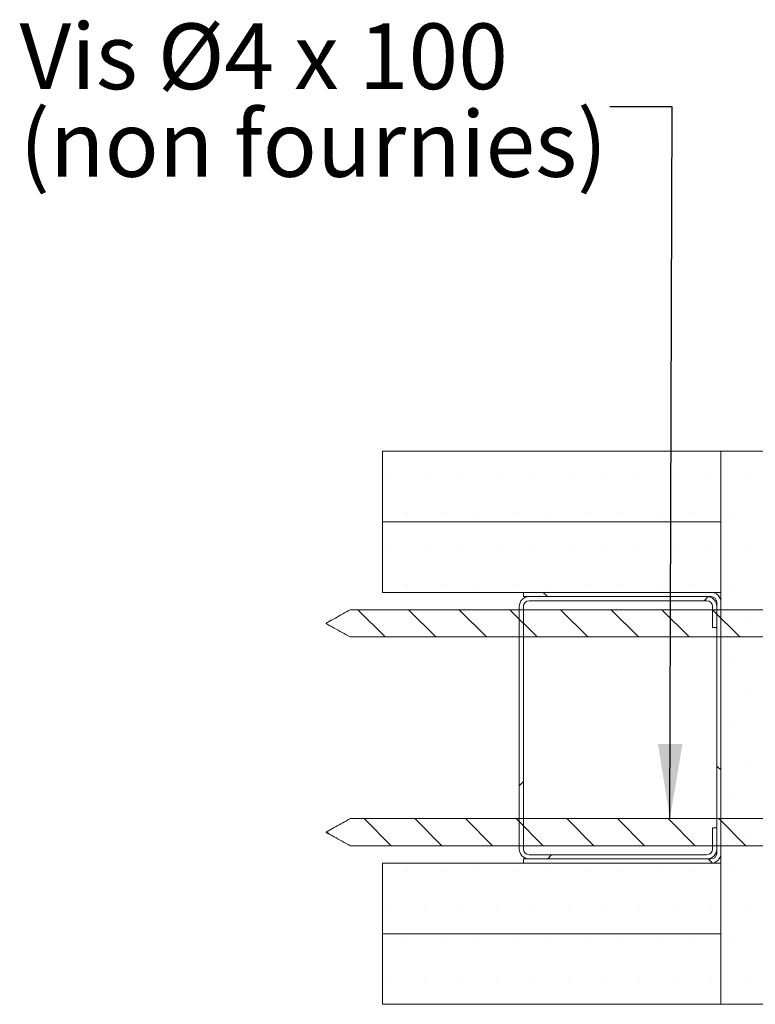
# Paper-space layout 'Feuille2' of a CAD drawing. Units: millimetres. Extents: x 11 to 822, y -33 to 1181.
# Drawn here: x 18 to 148, y 141 to 315 of the extents above; entities that cross this region are included whole.
import ezdxf

# ---------------------------------------------------------------- set-up
doc = ezdxf.new("R2010")
doc.units = ezdxf.units.MM
doc.styles.add('SLDTEXTSTYLE0', font='TXT', dxfattribs={"width": 0.75})
doc.styles.add('SLDTEXTSTYLE1', font='TXT', dxfattribs={"width": 0.6875})
doc.dimstyles.new('SLDDIMSTYLE2', dxfattribs={"dimtxt": 0.18, "dimasz": 13.208, "dimexe": 0, "dimexo": 0.0625, "dimgap": 0, "dimtad": 0, "dimtih": 1, "dimtoh": 1, "dimdec": 0, "dimrnd": 1e-09, "dimzin": 0, "dimdsep": 46, "dimtxsty": 'Standard', "dimsah": 1, "dimcen": 0.09, "dimadec": 0, "dimazin": 0, "dimtfac": 13.208, "dimtdec": 0, "dimtofl": 0, "dimtmove": 0, "dimatfit": 3, "dimfxl": 0, "dimfrac": 2, "dimtolj": 1, "dimtzin": 0, "dimarcsym": 0})

# ---------------------------------------------------------------- blocks, each defined once
blk = doc.blocks.new('SW_NOTE_8')
at = {"color": 0, "linetype": 'Continuous', "lineweight": 0, "ltscale": 4, "char_height": 11.6417, "attachment_point": 1}
for s, insert, style in [('Vis Ø4 x 100', (-104.62, 14.76), 'SLDTEXTSTYLE1'), ('(non fournies)', (-104.62, -0.77), 'SLDTEXTSTYLE0')]:
    blk.add_mtext(s, dxfattribs=dict(at, insert=insert, style=style))
blk = doc.blocks.new('SW_HATCH_3')
at = {"color": 0, "linetype": 'Continuous', "lineweight": 0, "ltscale": 4}
for p, q in [((-626.42, -8.33), (-626.42, -8.33)), ((-620.07, -8.33), (-620.07, -8.33)), ((-613.72, -8.33), (-613.72, -8.33)), ((-607.37, -8.33), (-607.37, -8.33)), ((-601.02, -8.33), (-601.02, -8.33)), ((-594.67, -8.33), (-594.67, -8.33)), ((-588.32, -8.33), (-588.32, -8.33)), ((-581.97, -8.33), (-581.97, -8.33)), ((-575.62, -8.33), (-575.62, -8.33)), ((-569.27, -8.33), (-569.27, -8.33)), ((-562.92, -8.33), (-562.92, -8.33)), ((-623.24, -14.68), (-623.24, -14.68)), ((-616.89, -14.68), (-616.89, -14.68)), ((-610.54, -14.68), (-610.54, -14.68)), ((-604.19, -14.68), (-604.19, -14.68)), ((-597.84, -14.68), (-597.84, -14.68)), ((-591.49, -14.68), (-591.49, -14.68)), ((-585.14, -14.68), (-585.14, -14.68)), ((-578.79, -14.68), (-578.79, -14.68)), ((-572.44, -14.68), (-572.44, -14.68)), ((-566.09, -14.68), (-566.09, -14.68)), ((-626.42, -21.03), (-626.42, -21.03)), ((-620.07, -21.03), (-620.07, -21.03)), ((-613.72, -21.03), (-613.72, -21.03)), ((-607.37, -21.03), (-607.37, -21.03)), ((-601.02, -21.03), (-601.02, -21.03)), ((-594.67, -21.03), (-594.67, -21.03)), ((-588.32, -21.03), (-588.32, -21.03)), ((-581.97, -21.03), (-581.97, -21.03)), ((-575.62, -21.03), (-575.62, -21.03)), ((-569.27, -21.03), (-569.27, -21.03)), ((-562.92, -21.03), (-562.92, -21.03)), ((-623.24, -27.38), (-623.24, -27.38)), ((-616.89, -27.38), (-616.89, -27.38)), ((-610.54, -27.38), (-610.54, -27.38)), ((-604.19, -27.38), (-604.19, -27.38)), ((-597.84, -27.38), (-597.84, -27.38)), ((-591.49, -27.38), (-591.49, -27.38)), ((-585.14, -27.38), (-585.14, -27.38)), ((-578.79, -27.38), (-578.79, -27.38)), ((-572.44, -27.38), (-572.44, -27.38)), ((-566.09, -27.38), (-566.09, -27.38)), ((-598.37, -29.53), (-599.12, -28.78)), ((-570.58, -30.28), (-569.85, -29.54)), ((-627.14, -36.68), (-631.94, -31.88)), ((-618.16, -36.68), (-622.96, -31.88)), ((-609.18, -36.68), (-613.98, -31.88)), ((-600.2, -36.68), (-605, -31.88)), ((-591.22, -36.68), (-596.02, -31.88)), ((-582.24, -36.68), (-587.04, -31.88)), ((-573.26, -36.68), (-578.06, -31.88)), ((-564.28, -36.68), (-569.08, -31.88)), ((-562.92, -33.73), (-562.92, -33.73)), ((-566.09, -40.08), (-566.09, -40.08)), ((-562.92, -46.43), (-562.92, -46.43)), ((-566.09, -52.78), (-566.09, -52.78)), ((-562.92, -59.13), (-562.92, -59.13)), ((-567.59, -60.3), (-568.34, -59.55)), ((-603.34, -63.04), (-602.59, -62.29)), ((-566.09, -65.48), (-566.09, -65.48)), ((-626.06, -73.68), (-630.86, -68.88)), ((-617.08, -73.68), (-621.88, -68.88)), ((-608.1, -73.68), (-612.9, -68.88)), ((-599.12, -73.68), (-603.92, -68.88)), ((-590.14, -73.68), (-594.94, -68.88)), ((-581.16, -73.68), (-585.96, -68.88)), ((-572.18, -73.68), (-576.98, -68.88)), ((-563.2, -73.68), (-568, -68.88)), ((-637.19, -71.53), (-637.51, -71.21)), ((-562.92, -71.83), (-562.92, -71.83)), ((-598.37, -76.03), (-597.62, -75.28)), ((-569.1, -76.76), (-569.83, -76.03)), ((-623.24, -78.18), (-623.24, -78.18)), ((-616.89, -78.18), (-616.89, -78.18)), ((-610.54, -78.18), (-610.54, -78.18)), ((-604.19, -78.18), (-604.19, -78.18)), ((-597.84, -78.18), (-597.84, -78.18)), ((-591.49, -78.18), (-591.49, -78.18)), ((-585.14, -78.18), (-585.14, -78.18)), ((-578.79, -78.18), (-578.79, -78.18)), ((-572.44, -78.18), (-572.44, -78.18)), ((-566.09, -78.18), (-566.09, -78.18)), ((-626.42, -84.53), (-626.42, -84.53)), ((-620.07, -84.53), (-620.07, -84.53)), ((-613.72, -84.53), (-613.72, -84.53)), ((-607.37, -84.53), (-607.37, -84.53)), ((-601.02, -84.53), (-601.02, -84.53)), ((-594.67, -84.53), (-594.67, -84.53)), ((-588.32, -84.53), (-588.32, -84.53)), ((-581.97, -84.53), (-581.97, -84.53)), ((-575.62, -84.53), (-575.62, -84.53)), ((-569.27, -84.53), (-569.27, -84.53)), ((-562.92, -84.53), (-562.92, -84.53)), ((-623.24, -90.88), (-623.24, -90.88)), ((-616.89, -90.88), (-616.89, -90.88)), ((-610.54, -90.88), (-610.54, -90.88)), ((-604.19, -90.88), (-604.19, -90.88)), ((-597.84, -90.88), (-597.84, -90.88)), ((-591.49, -90.88), (-591.49, -90.88)), ((-585.14, -90.88), (-585.14, -90.88)), ((-578.79, -90.88), (-578.79, -90.88)), ((-572.44, -90.88), (-572.44, -90.88)), ((-566.09, -90.88), (-566.09, -90.88)), ((-626.42, -97.23), (-626.42, -97.23)), ((-620.07, -97.23), (-620.07, -97.23)), ((-613.72, -97.23), (-613.72, -97.23)), ((-607.37, -97.23), (-607.37, -97.23)), ((-601.02, -97.23), (-601.02, -97.23)), ((-594.67, -97.23), (-594.67, -97.23)), ((-588.32, -97.23), (-588.32, -97.23)), ((-581.97, -97.23), (-581.97, -97.23)), ((-575.62, -97.23), (-575.62, -97.23)), ((-569.27, -97.23), (-569.27, -97.23)), ((-562.92, -97.23), (-562.92, -97.23))]:
    blk.add_line(p, q, dxfattribs=at)

psp = doc.layouts.new('Feuille2')

# ---------------------------------------------------------------- linework, layer by layer
at = {"color": 7, "linetype": 'Continuous', "lineweight": 15, "ltscale": 4}
for p, q in [((82.169, 226.101), (82.169, 238.601)), ((82.169, 238.601), (142.169, 238.601)), ((142.169, 238.601), (142.169, 226.101)), ((142.169, 238.601), (154.669, 238.601)), ((142.169, 140.601), (142.169, 238.601)), ((82.169, 213.601), (82.169, 226.101)), ((82.169, 226.101), (142.169, 226.101)), ((142.169, 226.101), (142.169, 213.601)), ((142.169, 213.601), (82.169, 213.601)), ((107.169, 213.601), (140.419, 213.601)), ((107.169, 213.601), (107.169, 212.851)), ((107.169, 212.851), (140.419, 212.851)), ((108.169, 212.851), (139.669, 212.851)), ((108.169, 212.101), (139.669, 212.101)), ((141.419, 211.851), (141.419, 167.351)), ((142.169, 211.851), (142.169, 167.351)), ((168.94, 210.501), (76.419, 210.501)), ((106.419, 168.101), (106.419, 211.101)), ((107.169, 168.101), (107.169, 211.101)), ((140.669, 211.101), (140.669, 207.351)), ((141.419, 211.101), (141.419, 207.351)), ((140.669, 207.351), (141.419, 207.351)), ((76.419, 205.701), (168.94, 205.701)), ((168.94, 173.501), (76.419, 173.501)), ((141.419, 171.851), (140.669, 171.851)), ((140.669, 171.851), (140.669, 168.101)), ((141.419, 171.851), (141.419, 168.101)), ((76.419, 168.701), (168.94, 168.701)), ((140.419, 166.351), (107.169, 166.351)), ((107.169, 166.351), (107.169, 165.601)), ((139.669, 167.101), (108.169, 167.101)), ((139.669, 166.351), (108.169, 166.351)), ((82.169, 153.101), (82.169, 165.601)), ((82.169, 165.601), (142.169, 165.601)), ((140.419, 165.601), (107.169, 165.601)), ((142.169, 165.601), (142.169, 153.101)), ((142.169, 153.101), (82.169, 153.101)), ((82.169, 140.601), (82.169, 153.101)), ((142.169, 153.101), (142.169, 140.601)), ((142.169, 140.601), (82.169, 140.601)), ((154.669, 140.601), (142.169, 140.601))]:
    psp.add_line(p, q, dxfattribs=at)
at = {"color": 7, "linetype": 'Continuous', "lineweight": 15, "ltscale": 16}
for centre, radius, start, end in [((140.419, 211.851), 1.75, 359.99872, 90.00102), ((108.169, 211.101), 1.75, 89.99898, 180.00127), ((108.169, 211.101), 1, 90.00111, 179.99962), ((139.669, 211.101), 1.75, 359.99873, 90.00102), ((139.669, 211.101), 1, 0.00038, 89.99889), ((140.419, 211.851), 1, 0.00036, 89.99889), ((108.169, 168.101), 1.75, 179.99871, 270.00105), ((108.169, 168.101), 1, 180.00052, 269.99884), ((139.669, 168.101), 1, 270.00116, 359.99948), ((139.669, 168.101), 1.75, 269.99895, 0.00129), ((140.419, 167.351), 1.75, 269.99895, 0.00129), ((140.419, 167.351), 1, 270.00116, 359.9997)]:
    psp.add_arc(centre, radius, start, end, dxfattribs=at)
at = {"color": 7, "linetype": 'Continuous', "lineweight": 15, "ltscale": 4}
for points, knots in [([(76.419, 205.701), (75.48, 206.225), (74.294, 206.888), (72.983, 207.619), (72.552, 207.861), (72.335, 207.982), (72.23, 208.045), (72.181, 208.075), (72.169, 208.093), (72.167, 208.1), (72.168, 208.106), (72.173, 208.116), (72.203, 208.142), (72.337, 208.22), (72.88, 208.527), (74.268, 209.299), (75.551, 210.016), (76.419, 210.501)], [0, 0, 0, 0, 0.330247, 0.4170919, 0.4605161, 0.4822274, 0.4930828, 0.4985033, 0.4992845, 0.4998643, 0.5004472, 0.5011901, 0.5032257, 0.5124013, 0.5488816, 0.6947913, 1, 1, 1, 1]), ([(76.419, 168.701), (75.48, 169.225), (74.294, 169.888), (72.983, 170.619), (72.552, 170.861), (72.335, 170.982), (72.23, 171.045), (72.181, 171.075), (72.169, 171.093), (72.167, 171.1), (72.168, 171.106), (72.173, 171.116), (72.203, 171.142), (72.337, 171.22), (72.88, 171.527), (74.268, 172.299), (75.551, 173.016), (76.419, 173.501)], [0, 0, 0, 0, 0.330247, 0.4170919, 0.4605161, 0.4822274, 0.4930828, 0.4985033, 0.4992847, 0.4998643, 0.5004471, 0.5011902, 0.5032259, 0.5124014, 0.5488816, 0.6947914, 1, 1, 1, 1])]:
    psp.add_open_spline(points, degree=3, knots=knots, dxfattribs=at)

# ---------------------------------------------------------------- block references
at = {"color": 7, "linetype": 'Continuous', "lineweight": 0, "ltscale": 4}
psp.add_blockref('SW_NOTE_8', (122.468, 299.649), dxfattribs=at)
at = {"color": 7, "linetype": 'Continuous', "lineweight": 0}
psp.add_blockref('SW_HATCH_3', (709.763, 242.378), dxfattribs=at)

# ---------------------------------------------------------------- leaders
at = {"color": 7, "linetype": 'Continuous', "lineweight": 0, "ltscale": 4}
psp.add_leader([(133.123, 173.501), (133.508, 299.649), (122.468, 299.649)], dimstyle='SLDDIMSTYLE2', dxfattribs=at)

doc.saveas('drawing.dxf')
